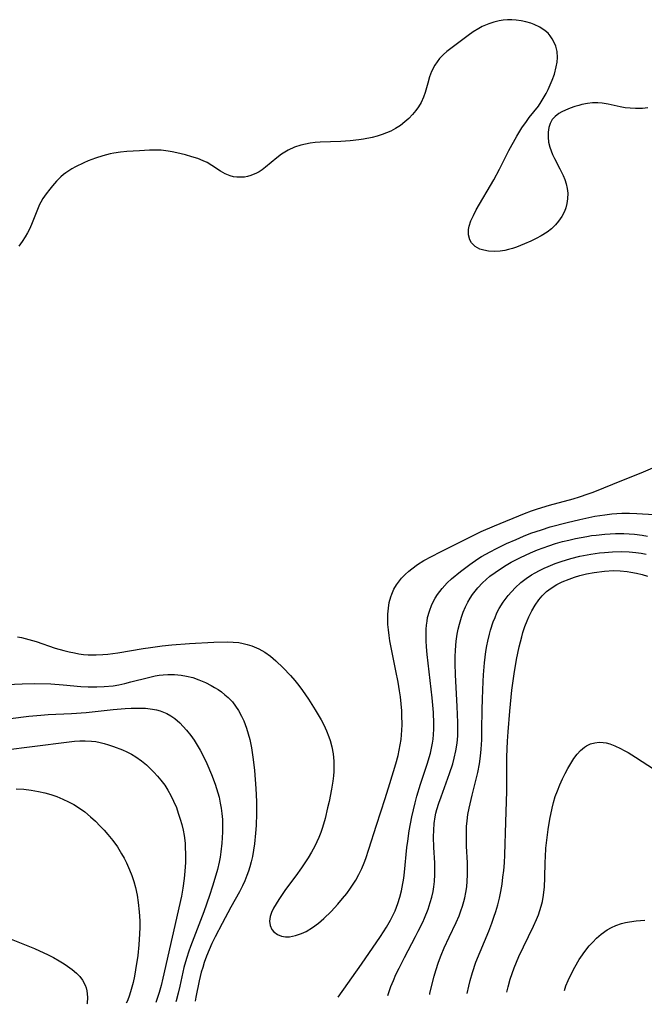
# Model space of a CAD drawing. Units: inches. Extents: x 2087555 to 2093036, y 180506 to 185945.
# Drawn here: x 2090152 to 2090228, y 180570 to 180690 of the extents above; entities that cross this region are included whole.
import ezdxf

# ---------------------------------------------------------------- set-up
doc = ezdxf.new("R2010")
doc.units = ezdxf.units.IN
doc.header["$MEASUREMENT"] = 0
doc.layers.add('c_26_T14S_R19E', color=229, linetype='Continuous')

msp = doc.modelspace()

# ---------------------------------------------------------------- linework, layer by layer
at = {"layer": 'c_26_T14S_R19E'}
for points, elevation in [([(2090190.94, 180570.8), (2090193.76, 180574.79), (2090196.09, 180578.19), (2090196.82, 180579.34), (2090197.29, 180580.17), (2090197.58, 180580.74), (2090197.85, 180581.32), (2090198.19, 180582.2), (2090198.43, 180582.97), (2090198.63, 180583.75), (2090198.74, 180584.22), (2090198.91, 180585.29), (2090199.01, 180586.04), (2090199.31, 180589.04), (2090199.4, 180589.82), (2090199.58, 180591.06), (2090199.9, 180592.78), (2090200.29, 180594.47), (2090200.5, 180595.29), (2090200.96, 180596.77), (2090201.76, 180599.19), (2090202.16, 180600.56), (2090202.3, 180601.16), (2090202.42, 180601.76), (2090202.49, 180602.25), (2090202.55, 180602.81), (2090202.58, 180603.48), (2090202.59, 180604.15), (2090202.54, 180605.49), (2090202.37, 180607.28), (2090201.78, 180612.58), (2090201.69, 180613.51), (2090201.65, 180614.23), (2090201.64, 180615.16), (2090201.65, 180615.66), (2090201.69, 180616.15), (2090201.75, 180616.63), (2090201.83, 180617.1), (2090202.04, 180617.87), (2090202.35, 180618.68), (2090202.74, 180619.46), (2090203.01, 180619.89), (2090203.58, 180620.63), (2090204.22, 180621.33), (2090204.74, 180621.81), (2090205.83, 180622.72), (2090206.97, 180623.58), (2090207.95, 180624.24), (2090208.4, 180624.52), (2090209.44, 180625.1), (2090210.22, 180625.51), (2090211.45, 180626.11), (2090212.6, 180626.63), (2090213.5, 180627.01), (2090214.41, 180627.37), (2090215.05, 180627.59), (2090215.7, 180627.81), (2090216.78, 180628.14), (2090218.82, 180628.68), (2090220.39, 180629.06), (2090222.22, 180629.44), (2090223.43, 180629.64), (2090224.29, 180629.74), (2090224.89, 180629.79), (2090225.49, 180629.82), (2090226.41, 180629.83), (2090227.31, 180629.8), (2090229.42, 180629.65)], 996), ([(2090196.96, 180570.97), (2090197.35, 180572.07), (2090197.65, 180572.81), (2090197.96, 180573.54), (2090198.34, 180574.34), (2090198.99, 180575.64), (2090200.36, 180578.19), (2090200.69, 180578.84), (2090201.23, 180579.95), (2090201.43, 180580.4), (2090201.88, 180581.53), (2090202.15, 180582.32), (2090202.34, 180583), (2090202.5, 180583.68), (2090202.6, 180584.24), (2090202.67, 180584.89), (2090202.71, 180585.76), (2090202.71, 180586.63), (2090202.7, 180587.15), (2090202.59, 180589.02), (2090202.55, 180590.35), (2090202.57, 180591.16), (2090202.64, 180591.97), (2090202.75, 180592.77), (2090202.84, 180593.22), (2090202.95, 180593.67), (2090203.19, 180594.46), (2090203.46, 180595.24), (2090204.51, 180598.07), (2090204.89, 180599.25), (2090205.08, 180599.95), (2090205.28, 180600.85), (2090205.42, 180601.76), (2090205.46, 180602.21), (2090205.49, 180602.67), (2090205.52, 180603.47), (2090205.51, 180604.27), (2090205.43, 180606.23), (2090205.23, 180610.09), (2090205.2, 180611.47), (2090205.2, 180612.29), (2090205.23, 180613.11), (2090205.32, 180614.2), (2090205.44, 180615.08), (2090205.56, 180615.68), (2090205.7, 180616.27), (2090205.95, 180617.14), (2090206.17, 180617.75), (2090206.43, 180618.38), (2090206.73, 180618.98), (2090207, 180619.45), (2090207.3, 180619.89), (2090207.61, 180620.3), (2090207.94, 180620.7), (2090208.51, 180621.31), (2090208.96, 180621.72), (2090209.42, 180622.12), (2090210.04, 180622.6), (2090210.69, 180623.05), (2090211.38, 180623.48), (2090212, 180623.84), (2090213.13, 180624.42), (2090213.74, 180624.71), (2090214.36, 180624.99), (2090215.22, 180625.34), (2090216.6, 180625.85), (2090217.41, 180626.11), (2090218.25, 180626.35), (2090219.05, 180626.55), (2090219.86, 180626.73), (2090221.24, 180626.99), (2090221.81, 180627.08), (2090222.38, 180627.16), (2090223.42, 180627.27), (2090224.73, 180627.34), (2090225.72, 180627.34), (2090226.38, 180627.31), (2090227.04, 180627.26), (2090227.96, 180627.14), (2090228.61, 180627.03)], 998), ([(2090202.08, 180571.12), (2090202.11, 180571.27), (2090202.64, 180573.35), (2090202.83, 180574.04), (2090203.16, 180575.05), (2090203.49, 180575.92), (2090203.86, 180576.81), (2090204.44, 180578.09), (2090205.29, 180579.88), (2090205.66, 180580.72), (2090205.89, 180581.31), (2090206.08, 180581.88), (2090206.25, 180582.45), (2090206.37, 180582.92), (2090206.5, 180583.57), (2090206.6, 180584.23), (2090206.66, 180584.94), (2090206.69, 180585.71), (2090206.67, 180587.16), (2090206.57, 180589.19), (2090206.55, 180590.15), (2090206.55, 180590.95), (2090206.58, 180591.61), (2090206.64, 180592.28), (2090206.74, 180593.08), (2090206.88, 180593.85), (2090207.24, 180595.41), (2090207.93, 180598.18), (2090208.14, 180599.24), (2090208.28, 180600.2), (2090208.37, 180601.05), (2090208.44, 180602.19), (2090208.45, 180603.41), (2090208.46, 180605.85), (2090208.5, 180607.19), (2090208.6, 180609.3), (2090208.65, 180610.12), (2090208.77, 180611.56), (2090208.94, 180612.94), (2090209.06, 180613.62), (2090209.17, 180614.21), (2090209.37, 180615.07), (2090209.5, 180615.56), (2090209.83, 180616.58), (2090210.04, 180617.11), (2090210.28, 180617.65), (2090210.56, 180618.18), (2090211.04, 180618.96), (2090211.65, 180619.8), (2090212.49, 180620.72), (2090213.19, 180621.35), (2090213.83, 180621.85), (2090214.5, 180622.3), (2090214.93, 180622.55), (2090215.48, 180622.85), (2090216.05, 180623.12), (2090216.53, 180623.33), (2090217.38, 180623.67), (2090218.09, 180623.92), (2090219.26, 180624.28), (2090220.38, 180624.56), (2090221.71, 180624.82), (2090222.76, 180624.98), (2090223.39, 180625.04), (2090224.36, 180625.11), (2090225.5, 180625.13), (2090226.37, 180625.1), (2090227.22, 180625.03), (2090227.85, 180624.95), (2090228.47, 180624.84)], 1000), ([(2090206.63, 180571.25), (2090206.83, 180572.12), (2090207.01, 180572.8), (2090207.3, 180573.81), (2090207.71, 180575.05), (2090208.21, 180576.31), (2090209.27, 180578.82), (2090209.66, 180579.83), (2090209.91, 180580.53), (2090210.14, 180581.24), (2090210.37, 180582.04), (2090210.57, 180582.85), (2090210.74, 180583.68), (2090210.9, 180584.58), (2090211.01, 180585.41), (2090211.1, 180586.24), (2090211.18, 180587.17), (2090211.23, 180588.16), (2090211.35, 180592.13), (2090211.49, 180595.91), (2090211.49, 180599.14), (2090211.5, 180600.11), (2090211.58, 180602.03), (2090211.64, 180603.16), (2090211.84, 180605.66), (2090212.1, 180608.22), (2090212.38, 180610.23), (2090212.67, 180611.98), (2090212.99, 180613.53), (2090213.3, 180614.75), (2090213.45, 180615.25), (2090213.69, 180615.98), (2090213.96, 180616.69), (2090214.17, 180617.17), (2090214.53, 180617.92), (2090214.93, 180618.62), (2090215.38, 180619.27), (2090215.78, 180619.75), (2090216.31, 180620.25), (2090216.89, 180620.69), (2090217.58, 180621.12), (2090218.21, 180621.44), (2090219.06, 180621.79), (2090219.72, 180622.02), (2090220.39, 180622.22), (2090221.17, 180622.42), (2090222.12, 180622.6), (2090223.38, 180622.76), (2090224.46, 180622.81), (2090225.3, 180622.78), (2090226.14, 180622.71), (2090226.6, 180622.64), (2090227.28, 180622.51), (2090227.96, 180622.33), (2090228.63, 180622.12)], 1002), ([(2090150.55, 180608.94), (2090152.39, 180609.02), (2090153.91, 180609.04), (2090155.89, 180608.99), (2090157.4, 180608.89), (2090159.57, 180608.69), (2090160.45, 180608.64), (2090161.49, 180608.63), (2090162.42, 180608.67), (2090163.48, 180608.78), (2090164.2, 180608.9), (2090164.93, 180609.06), (2090165.64, 180609.23), (2090167.79, 180609.79), (2090168.6, 180609.97), (2090169.09, 180610.05), (2090169.58, 180610.12), (2090170.15, 180610.15), (2090170.96, 180610.15), (2090171.77, 180610.07), (2090172.44, 180609.95), (2090173.19, 180609.76), (2090173.93, 180609.51), (2090174.76, 180609.15), (2090175.43, 180608.82), (2090175.86, 180608.57), (2090176.29, 180608.3), (2090176.71, 180608.01), (2090177.12, 180607.68), (2090177.52, 180607.33), (2090178.03, 180606.79), (2090178.43, 180606.28), (2090178.79, 180605.74), (2090179.15, 180605.08), (2090179.42, 180604.48), (2090179.75, 180603.59), (2090179.96, 180602.91), (2090180.14, 180602.22), (2090180.35, 180601.2), (2090180.57, 180599.76), (2090180.72, 180598.45), (2090180.9, 180596.22), (2090180.96, 180594.67), (2090180.97, 180593.2), (2090180.92, 180591.74), (2090180.85, 180590.77), (2090180.72, 180589.49), (2090180.61, 180588.72), (2090180.48, 180587.96), (2090180.33, 180587.28), (2090180.17, 180586.7), (2090180, 180586.14), (2090179.81, 180585.61), (2090179.55, 180584.98), (2090179.26, 180584.36), (2090178.89, 180583.65), (2090177.85, 180581.77), (2090176.79, 180579.76), (2090175.95, 180578.14), (2090175.54, 180577.32), (2090175.2, 180576.57), (2090174.88, 180575.8), (2090174.59, 180575.01), (2090174.41, 180574.42), (2090174.24, 180573.82), (2090173.99, 180572.78), (2090173.57, 180570.8), (2090173.48, 180570.29)], 996), ([(2090168.77, 180605.84), (2090169.24, 180605.72), (2090170.05, 180605.39), (2090170.54, 180605.1), (2090171, 180604.77), (2090171.61, 180604.24), (2090172.04, 180603.8), (2090172.45, 180603.34), (2090172.95, 180602.72), (2090173.36, 180602.14), (2090173.75, 180601.54), (2090174.1, 180600.92), (2090174.43, 180600.3), (2090174.92, 180599.28), (2090175.49, 180597.96), (2090175.93, 180596.77), (2090176.26, 180595.69), (2090176.4, 180595.17), (2090176.56, 180594.46), (2090176.67, 180593.82), (2090176.76, 180593.18), (2090176.82, 180592.45), (2090176.84, 180591.72), (2090176.84, 180590.95), (2090176.8, 180590.21), (2090176.75, 180589.56), (2090176.63, 180588.51), (2090176.53, 180587.87), (2090176.41, 180587.24), (2090176.2, 180586.36), (2090176.02, 180585.68), (2090175.62, 180584.33), (2090175.25, 180583.2), (2090174.55, 180581.21), (2090172.92, 180576.96), (2090172.72, 180576.39), (2090172.42, 180575.49), (2090172.13, 180574.4), (2090171.64, 180572.14), (2090171.43, 180571.28), (2090171.17, 180570.33), (2090171.14, 180570.23)], 998), ([(2090150.1, 180600.9), (2090157.83, 180601.89), (2090158.78, 180602), (2090159.44, 180602.05), (2090160.09, 180602.06), (2090160.85, 180602.02), (2090161.37, 180601.95), (2090161.9, 180601.85), (2090162.42, 180601.73), (2090162.93, 180601.58), (2090163.53, 180601.38), (2090164.62, 180600.97), (2090165.17, 180600.72), (2090165.72, 180600.44), (2090166.25, 180600.12), (2090166.95, 180599.61), (2090167.55, 180599.11), (2090168.02, 180598.68), (2090168.47, 180598.22), (2090168.9, 180597.74), (2090169.32, 180597.25), (2090169.78, 180596.63), (2090170.18, 180596.03), (2090170.54, 180595.38), (2090170.86, 180594.71), (2090171.2, 180593.91), (2090171.44, 180593.24), (2090171.68, 180592.49), (2090171.86, 180591.83), (2090172.02, 180591.17), (2090172.15, 180590.5), (2090172.26, 180589.58), (2090172.29, 180589.07), (2090172.32, 180588.23), (2090172.3, 180587.22), (2090172.25, 180586.16), (2090172.17, 180585.27), (2090172, 180584.07), (2090171.81, 180583.12), (2090169.57, 180573.12), (2090169.33, 180572.19), (2090169.1, 180571.36), (2090168.86, 180570.6), (2090168.69, 180570.15)], 1000), ([(2090151.68, 180596.21), (2090152.6, 180596.14), (2090153.51, 180596.04), (2090154.41, 180595.88), (2090155.18, 180595.7), (2090155.9, 180595.49), (2090156.62, 180595.25), (2090157.38, 180594.94), (2090158.05, 180594.63), (2090158.69, 180594.29), (2090159.38, 180593.85), (2090160.03, 180593.38), (2090160.74, 180592.79), (2090161.34, 180592.24), (2090161.92, 180591.66), (2090162.4, 180591.16), (2090162.86, 180590.64), (2090163.46, 180589.9), (2090164.02, 180589.11), (2090164.52, 180588.28), (2090164.83, 180587.72), (2090165.13, 180587.15), (2090165.5, 180586.32), (2090165.77, 180585.61), (2090166.01, 180584.9), (2090166.22, 180584.17), (2090166.42, 180583.22), (2090166.56, 180582.35), (2090166.68, 180581.18), (2090166.73, 180580.09), (2090166.74, 180579.29), (2090166.72, 180578.5), (2090166.63, 180577.15), (2090166.49, 180575.86), (2090166.24, 180574.13), (2090166.1, 180573.35), (2090165.94, 180572.58), (2090165.71, 180571.71), (2090165.49, 180571.02), (2090165.23, 180570.34), (2090165.1, 180570.05)], 1002)]:
    msp.add_lwpolyline(points, dxfattribs=dict(at, elevation=elevation))
for points in [[(2090228.68, 180679.25, 994), (2090228.02, 180679.19, 994), (2090227.17, 180679.17, 994), (2090226.51, 180679.21, 994), (2090225.89, 180679.28, 994), (2090225.29, 180679.38, 994), (2090223.83, 180679.72, 994), (2090223.09, 180679.84, 994), (2090222.57, 180679.88, 994), (2090221.94, 180679.86, 994), (2090221.3, 180679.78, 994), (2090220.64, 180679.66, 994), (2090220.25, 180679.56, 994), (2090219.77, 180679.43, 994), (2090219.18, 180679.23, 994), (2090218.61, 180678.99, 994), (2090218.2, 180678.79, 994), (2090217.82, 180678.56, 994), (2090217.38, 180678.23, 994), (2090217.02, 180677.83, 994), (2090216.76, 180677.37, 994), (2090216.59, 180676.86, 994), (2090216.5, 180676.29, 994), (2090216.5, 180675.67, 994), (2090216.57, 180675.06, 994), (2090216.72, 180674.45, 994), (2090216.87, 180674.01, 994), (2090217.05, 180673.57, 994), (2090217.28, 180673.1, 994), (2090217.95, 180671.83, 994), (2090218.34, 180671.01, 994), (2090218.54, 180670.51, 994), (2090218.7, 180670, 994), (2090218.83, 180669.43, 994), (2090218.9, 180668.86, 994), (2090218.89, 180668.15, 994), (2090218.81, 180667.6, 994), (2090218.66, 180667.06, 994), (2090218.49, 180666.63, 994), (2090218.18, 180666.01, 994), (2090217.79, 180665.43, 994), (2090217.43, 180664.99, 994), (2090216.92, 180664.51, 994), (2090216.4, 180664.11, 994), (2090215.66, 180663.65, 994), (2090215.04, 180663.32, 994), (2090214.39, 180663, 994), (2090213.64, 180662.66, 994), (2090212.65, 180662.26, 994), (2090212.18, 180662.11, 994), (2090211.7, 180661.97, 994), (2090211.25, 180661.88, 994), (2090210.67, 180661.79, 994), (2090209.94, 180661.75, 994), (2090209.24, 180661.79, 994), (2090208.68, 180661.89, 994), (2090208.19, 180662.04, 994), (2090207.62, 180662.35, 994), (2090207.18, 180662.78, 994), (2090206.96, 180663.17, 994), (2090206.8, 180663.78, 994), (2090206.8, 180664.44, 994), (2090206.87, 180664.82, 994), (2090207.08, 180665.48, 994), (2090207.4, 180666.15, 994), (2090207.76, 180666.82, 994), (2090209.88, 180670.48, 994), (2090210.57, 180671.77, 994), (2090211.74, 180674.07, 994), (2090212.7, 180675.82, 994), (2090213.32, 180676.84, 994), (2090213.86, 180677.62, 994), (2090214.21, 180678.09, 994), (2090215.35, 180679.49, 994), (2090215.68, 180679.99, 994), (2090216.26, 180681, 994), (2090216.51, 180681.5, 994), (2090216.78, 180682.07, 994), (2090217.02, 180682.66, 994), (2090217.27, 180683.39, 994), (2090217.5, 180684.26, 994), (2090217.6, 180684.83, 994), (2090217.64, 180685.41, 994), (2090217.6, 180686.16, 994), (2090217.45, 180686.77, 994), (2090217.26, 180687.25, 994), (2090217.02, 180687.7, 994), (2090216.78, 180688.04, 994), (2090216.5, 180688.37, 994), (2090216.15, 180688.68, 994), (2090215.52, 180689.11, 994), (2090214.8, 180689.45, 994), (2090214.4, 180689.59, 994), (2090213.79, 180689.77, 994), (2090213.21, 180689.9, 994), (2090212.62, 180689.98, 994), (2090212.1, 180690.02, 994), (2090211.57, 180690.02, 994), (2090211.05, 180689.97, 994), (2090210.53, 180689.89, 994), (2090209.89, 180689.73, 994), (2090209.27, 180689.52, 994), (2090208.47, 180689.17, 994), (2090208.06, 180688.95, 994), (2090207.39, 180688.54, 994), (2090206.76, 180688.09, 994), (2090204.66, 180686.5, 994), (2090204.18, 180686.12, 994), (2090203.76, 180685.76, 994), (2090203.28, 180685.28, 994), (2090202.71, 180684.48, 994), (2090202.31, 180683.7, 994), (2090202.06, 180683.05, 994), (2090201.84, 180682.29, 994), (2090201.53, 180681.12, 994), (2090201.33, 180680.56, 994), (2090201.03, 180679.92, 994), (2090200.73, 180679.41, 994), (2090200.38, 180678.93, 994), (2090199.98, 180678.44, 994), (2090199.54, 180677.98, 994), (2090199.04, 180677.54, 994), (2090198.5, 180677.12, 994), (2090197.93, 180676.76, 994), (2090197.34, 180676.44, 994), (2090196.82, 180676.21, 994), (2090196.29, 180676, 994), (2090195.68, 180675.82, 994), (2090195.07, 180675.66, 994), (2090194, 180675.45, 994), (2090193.43, 180675.37, 994), (2090192.4, 180675.25, 994), (2090191.26, 180675.16, 994), (2090188.73, 180675.07, 994), (2090188.13, 180675.02, 994), (2090187.53, 180674.95, 994), (2090186.94, 180674.85, 994), (2090186.37, 180674.71, 994), (2090185.61, 180674.46, 994), (2090184.83, 180674.1, 994), (2090184.41, 180673.86, 994), (2090184, 180673.6, 994), (2090183.44, 180673.18, 994), (2090182.06, 180672.01, 994), (2090181.66, 180671.7, 994), (2090181.31, 180671.47, 994), (2090180.97, 180671.28, 994), (2090180.29, 180671, 994), (2090179.89, 180670.89, 994), (2090179.49, 180670.82, 994), (2090179.04, 180670.79, 994), (2090178.58, 180670.8, 994), (2090178.15, 180670.87, 994), (2090177.74, 180670.99, 994), (2090177.14, 180671.23, 994), (2090176.58, 180671.55, 994), (2090175.52, 180672.24, 994), (2090174.95, 180672.58, 994), (2090174.48, 180672.82, 994), (2090173.81, 180673.08, 994), (2090173.1, 180673.3, 994), (2090172.32, 180673.52, 994), (2090171.28, 180673.79, 994), (2090170.69, 180673.91, 994), (2090170.19, 180673.99, 994), (2090169.37, 180674.09, 994), (2090168.48, 180674.12, 994), (2090167.93, 180674.11, 994), (2090166.72, 180674.04, 994), (2090165.16, 180673.93, 994), (2090164.38, 180673.84, 994), (2090163.59, 180673.73, 994), (2090163.14, 180673.64, 994), (2090162.24, 180673.42, 994), (2090161.35, 180673.14, 994), (2090160.47, 180672.8, 994), (2090159.92, 180672.56, 994), (2090158.92, 180672.06, 994), (2090158.47, 180671.81, 994), (2090157.75, 180671.34, 994), (2090157.46, 180671.12, 994), (2090157.13, 180670.84, 994), (2090156.59, 180670.31, 994), (2090156.09, 180669.76, 994), (2090155.77, 180669.36, 994), (2090155.33, 180668.79, 994), (2090154.94, 180668.21, 994), (2090154.7, 180667.78, 994), (2090154.53, 180667.46, 994), (2090154.27, 180666.85, 994), (2090153.63, 180665.22, 994), (2090153.33, 180664.56, 994), (2090153.07, 180664.04, 994), (2090152.79, 180663.54, 994), (2090152.42, 180662.95, 994), (2090152.01, 180662.4, 994)], [(2090151.83, 180614.74, 994), (2090152.31, 180614.65, 994), (2090153.22, 180614.43, 994), (2090154.13, 180614.16, 994), (2090156.45, 180613.37, 994), (2090157.49, 180613.06, 994), (2090158.13, 180612.9, 994), (2090158.77, 180612.77, 994), (2090159.33, 180612.67, 994), (2090159.89, 180612.6, 994), (2090160.45, 180612.55, 994), (2090161.41, 180612.54, 994), (2090162.26, 180612.58, 994), (2090162.83, 180612.64, 994), (2090164.05, 180612.8, 994), (2090167.16, 180613.31, 994), (2090168.03, 180613.45, 994), (2090169.46, 180613.63, 994), (2090170.64, 180613.75, 994), (2090172.8, 180613.92, 994), (2090175.78, 180614.08, 994), (2090177.45, 180614.12, 994), (2090178.13, 180614.1, 994), (2090178.82, 180614.03, 994), (2090179.34, 180613.94, 994), (2090179.85, 180613.81, 994), (2090180.42, 180613.63, 994), (2090180.97, 180613.41, 994), (2090181.25, 180613.28, 994), (2090181.98, 180612.86, 994), (2090182.68, 180612.36, 994), (2090183.31, 180611.83, 994), (2090184.22, 180610.97, 994), (2090185.11, 180610.04, 994), (2090185.65, 180609.42, 994), (2090186.13, 180608.82, 994), (2090186.59, 180608.19, 994), (2090187.32, 180607.12, 994), (2090188.13, 180605.84, 994), (2090188.85, 180604.61, 994), (2090189.17, 180603.99, 994), (2090189.51, 180603.27, 994), (2090189.8, 180602.53, 994), (2090189.94, 180602.09, 994), (2090190.16, 180601.31, 994), (2090190.32, 180600.45, 994), (2090190.4, 180599.58, 994), (2090190.41, 180598.85, 994), (2090190.38, 180598.32, 994), (2090190.34, 180597.78, 994), (2090190.26, 180597.14, 994), (2090190.1, 180596.14, 994), (2090189.81, 180594.64, 994), (2090189.64, 180593.89, 994), (2090189.32, 180592.57, 994), (2090189, 180591.46, 994), (2090188.8, 180590.87, 994), (2090188.57, 180590.28, 994), (2090188.34, 180589.74, 994), (2090188.08, 180589.22, 994), (2090187.68, 180588.48, 994), (2090187.25, 180587.77, 994), (2090186.46, 180586.56, 994), (2090185.75, 180585.57, 994), (2090184.5, 180583.9, 994), (2090183.69, 180582.69, 994), (2090183.05, 180581.63, 994), (2090182.79, 180581.12, 994), (2090182.62, 180580.62, 994), (2090182.56, 180580.04, 994), (2090182.64, 180579.51, 994), (2090182.85, 180579.04, 994), (2090183.08, 180578.75, 994), (2090183.51, 180578.44, 994), (2090184.03, 180578.23, 994), (2090184.52, 180578.16, 994), (2090184.99, 180578.16, 994), (2090185.72, 180578.29, 994), (2090186.47, 180578.54, 994), (2090187.04, 180578.81, 994), (2090187.78, 180579.27, 994), (2090188.51, 180579.81, 994), (2090189.18, 180580.38, 994), (2090190.05, 180581.22, 994), (2090190.88, 180582.12, 994), (2090191.47, 180582.82, 994), (2090191.96, 180583.43, 994), (2090192.42, 180584.06, 994), (2090193.06, 180585.05, 994), (2090193.45, 180585.75, 994), (2090193.8, 180586.46, 994), (2090194.09, 180587.15, 994), (2090194.3, 180587.7, 994), (2090194.68, 180588.83, 994), (2090195.59, 180591.77, 994), (2090196.64, 180595, 994), (2090197.23, 180596.84, 994), (2090197.96, 180599.23, 994), (2090198.23, 180600.28, 994), (2090198.37, 180600.92, 994), (2090198.49, 180601.55, 994), (2090198.59, 180602.22, 994), (2090198.69, 180603.34, 994), (2090198.71, 180603.99, 994), (2090198.7, 180605.17, 994), (2090198.67, 180605.71, 994), (2090198.6, 180606.56, 994), (2090198.51, 180607.4, 994), (2090198.4, 180608.17, 994), (2090198.23, 180609.21, 994), (2090197.96, 180610.58, 994), (2090197.41, 180613.22, 994), (2090197.22, 180614.26, 994), (2090197.13, 180614.91, 994), (2090197.05, 180615.58, 994), (2090196.99, 180616.24, 994), (2090196.97, 180616.9, 994), (2090196.98, 180617.51, 994), (2090197.04, 180618.23, 994), (2090197.15, 180618.93, 994), (2090197.33, 180619.61, 994), (2090197.45, 180619.95, 994), (2090197.71, 180620.54, 994), (2090198.04, 180621.1, 994), (2090198.27, 180621.42, 994), (2090198.66, 180621.9, 994), (2090199.08, 180622.33, 994), (2090199.53, 180622.73, 994), (2090199.89, 180623.02, 994), (2090200.61, 180623.55, 994), (2090201.38, 180624.04, 994), (2090202.29, 180624.55, 994), (2090203.38, 180625.12, 994), (2090207.38, 180627.1, 994), (2090208.36, 180627.57, 994), (2090209.99, 180628.28, 994), (2090213.64, 180629.79, 994), (2090214.49, 180630.1, 994), (2090215.21, 180630.34, 994), (2090216.67, 180630.78, 994), (2090219.58, 180631.59, 994), (2090220.32, 180631.81, 994), (2090221.39, 180632.17, 994), (2090222.01, 180632.4, 994), (2090225.69, 180633.9, 994), (2090227.85, 180634.75, 994), (2090231.9, 180636.48, 994)], [(2090151, 180604.78, 998), (2090153.24, 180605.05, 998), (2090154.67, 180605.19, 998), (2090155.56, 180605.25, 998), (2090158.44, 180605.39, 998), (2090160.21, 180605.51, 998), (2090163.51, 180605.87, 998), (2090164.96, 180605.99, 998), (2090165.69, 180606.02, 998), (2090166.96, 180606.04, 998), (2090167.46, 180606.02, 998), (2090168.29, 180605.93, 998), (2090168.77, 180605.84, 998)], [(2090211.48, 180571.39, 1004), (2090211.63, 180572.04, 1004), (2090211.89, 180572.97, 1004), (2090212.11, 180573.66, 1004), (2090212.36, 180574.35, 1004), (2090212.64, 180575.05, 1004), (2090212.93, 180575.73, 1004), (2090213.51, 180576.94, 1004), (2090214.75, 180579.46, 1004), (2090215.11, 180580.27, 1004), (2090215.33, 180580.81, 1004), (2090215.52, 180581.36, 1004), (2090215.68, 180581.89, 1004), (2090215.81, 180582.44, 1004), (2090215.96, 180583.24, 1004), (2090216.08, 180584.23, 1004), (2090216.13, 180585.34, 1004), (2090216.16, 180587.24, 1004), (2090216.18, 180587.9, 1004), (2090216.25, 180588.96, 1004), (2090216.38, 180590.26, 1004), (2090216.51, 180591.23, 1004), (2090216.71, 180592.5, 1004), (2090216.99, 180593.82, 1004), (2090217.18, 180594.54, 1004), (2090217.39, 180595.25, 1004), (2090217.64, 180595.96, 1004), (2090217.93, 180596.7, 1004), (2090218.25, 180597.4, 1004), (2090218.59, 180598.08, 1004), (2090218.92, 180598.69, 1004), (2090219.27, 180599.28, 1004), (2090219.66, 180599.89, 1004), (2090220.05, 180600.42, 1004), (2090220.47, 180600.88, 1004), (2090220.93, 180601.27, 1004), (2090221.18, 180601.43, 1004), (2090221.68, 180601.67, 1004), (2090222.2, 180601.82, 1004), (2090222.75, 180601.88, 1004), (2090223.23, 180601.86, 1004), (2090223.6, 180601.79, 1004), (2090224.02, 180601.68, 1004), (2090224.66, 180601.43, 1004), (2090225.32, 180601.12, 1004), (2090225.78, 180600.88, 1004), (2090226.25, 180600.61, 1004), (2090227.15, 180600.06, 1004), (2090229.46, 180598.55, 1004)], [(2090218.5, 180571.6, 1006), (2090218.69, 180572.16, 1006), (2090218.95, 180572.8, 1006), (2090219.23, 180573.43, 1006), (2090219.75, 180574.45, 1006), (2090220.29, 180575.36, 1006), (2090220.49, 180575.66, 1006), (2090220.99, 180576.36, 1006), (2090221.52, 180577.03, 1006), (2090221.95, 180577.5, 1006), (2090222.39, 180577.96, 1006), (2090222.97, 180578.46, 1006), (2090223.7, 180578.98, 1006), (2090224.22, 180579.27, 1006), (2090224.76, 180579.52, 1006), (2090225.45, 180579.76, 1006), (2090225.93, 180579.89, 1006), (2090226.42, 180579.99, 1006), (2090227.23, 180580.09, 1006), (2090228.31, 180580.16, 1006)], [(2090151.08, 180577.85, 1004), (2090153.92, 180576.7, 1004), (2090154.51, 180576.45, 1004), (2090155.48, 180575.99, 1004), (2090156.21, 180575.61, 1004), (2090156.92, 180575.21, 1004), (2090157.51, 180574.86, 1004), (2090157.93, 180574.58, 1004), (2090158.51, 180574.16, 1004), (2090159.03, 180573.72, 1004), (2090159.43, 180573.31, 1004), (2090159.77, 180572.86, 1004), (2090160.1, 180572.25, 1004), (2090160.21, 180571.94, 1004), (2090160.31, 180571.56, 1004), (2090160.39, 180570.78, 1004), (2090160.32, 180569.99, 1004), (2090160.3, 180569.91, 1004)]]:
    msp.add_polyline3d(points, dxfattribs=at)

doc.saveas('drawing.dxf')
